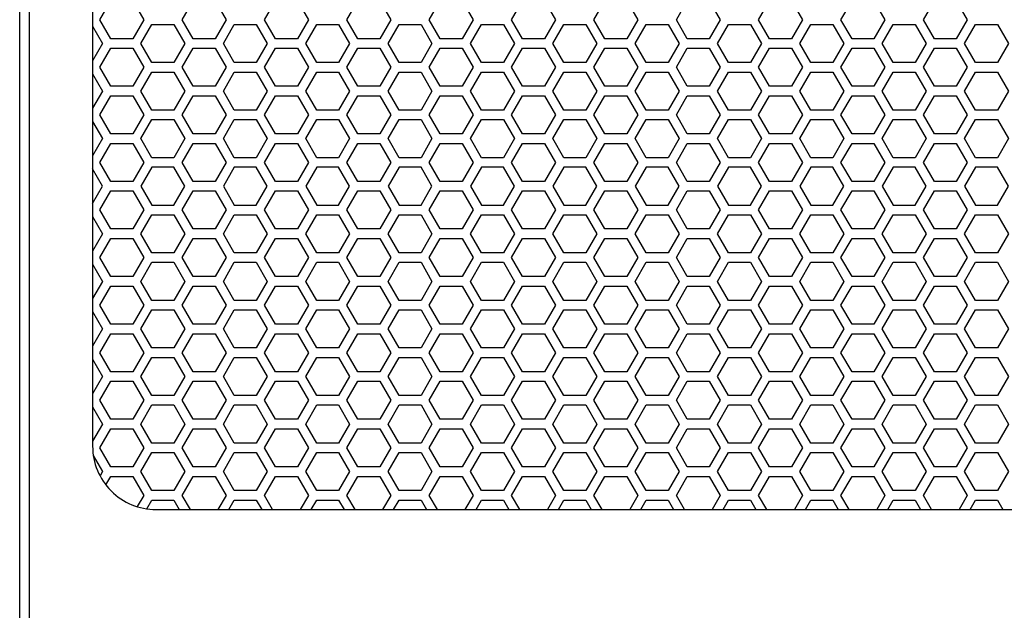
# Model space of a CAD drawing. Units: inches. Extents: x -180 to 1142, y 22 to 617.
# Drawn here: x 99 to 111, y 155 to 162 of the extents above; entities that cross this region are included whole.
import ezdxf

# ---------------------------------------------------------------- set-up
doc = ezdxf.new("R2010")
doc.units = ezdxf.units.IN
doc.header["$MEASUREMENT"] = 0

msp = doc.modelspace()

# ---------------------------------------------------------------- linework, layer by layer
at = {"elevation": 0}
for points in [[(122.898, 184.038), (98.882, 184.038), (98.882, 140.731), (122.898, 140.731)], [(122.898, 184.038), (98.882, 184.038), (98.882, 140.731), (122.898, 140.731)], [(99.001, 140.829), (122.78, 140.829), (122.78, 183.939), (99.001, 183.939)], [(100.287, 162.26), (100.423, 162.024), (100.287, 161.788), (100.014, 161.788), (99.878, 162.024), (100.014, 162.26)], [(101.31, 162.26), (101.446, 162.024), (101.31, 161.788), (101.037, 161.788), (100.9, 162.024), (101.037, 162.26)], [(102.332, 162.26), (102.469, 162.024), (102.332, 161.788), (102.06, 161.788), (101.923, 162.024), (102.06, 162.26)], [(103.355, 162.26), (103.492, 162.024), (103.355, 161.788), (103.082, 161.788), (102.946, 162.024), (103.082, 162.26)], [(104.378, 162.26), (104.514, 162.024), (104.378, 161.788), (104.105, 161.788), (103.969, 162.024), (104.105, 162.26)], [(105.401, 162.26), (105.537, 162.024), (105.401, 161.788), (105.128, 161.788), (104.992, 162.024), (105.128, 162.26)], [(106.424, 162.26), (106.56, 162.024), (106.424, 161.788), (106.151, 161.788), (106.015, 162.024), (106.151, 162.26)], [(107.447, 162.26), (107.583, 162.024), (107.447, 161.788), (107.174, 161.788), (107.038, 162.024), (107.174, 162.26)], [(108.47, 162.26), (108.606, 162.024), (108.47, 161.788), (108.197, 161.788), (108.06, 162.024), (108.197, 162.26)], [(109.492, 162.26), (109.629, 162.024), (109.492, 161.788), (109.22, 161.788), (109.083, 162.024), (109.22, 162.26)], [(110.515, 162.26), (110.652, 162.024), (110.515, 161.788), (110.243, 161.788), (110.106, 162.024), (110.243, 162.26)], [(100.525, 161.493), (100.389, 161.729), (100.525, 161.965), (100.798, 161.965), (100.934, 161.729), (100.798, 161.493)], [(101.548, 161.493), (101.412, 161.729), (101.548, 161.965), (101.821, 161.965), (101.957, 161.729), (101.821, 161.493)], [(102.571, 161.493), (102.435, 161.729), (102.571, 161.965), (102.844, 161.965), (102.98, 161.729), (102.844, 161.493)], [(103.594, 161.493), (103.458, 161.729), (103.594, 161.965), (103.867, 161.965), (104.003, 161.729), (103.867, 161.493)], [(104.617, 161.493), (104.48, 161.729), (104.617, 161.965), (104.89, 161.965), (105.026, 161.729), (104.89, 161.493)], [(105.64, 161.493), (105.503, 161.729), (105.64, 161.965), (105.912, 161.965), (106.049, 161.729), (105.912, 161.493)], [(106.662, 161.493), (106.526, 161.729), (106.662, 161.965), (106.935, 161.965), (107.072, 161.729), (106.935, 161.493)], [(107.685, 161.493), (107.549, 161.729), (107.685, 161.965), (107.958, 161.965), (108.095, 161.729), (107.958, 161.493)], [(108.708, 161.493), (108.572, 161.729), (108.708, 161.965), (108.981, 161.965), (109.117, 161.729), (108.981, 161.493)], [(109.731, 161.493), (109.595, 161.729), (109.731, 161.965), (110.004, 161.965), (110.14, 161.729), (110.004, 161.493)], [(110.754, 161.493), (110.618, 161.729), (110.754, 161.965), (111.027, 161.965), (111.163, 161.729), (111.027, 161.493)], [(100.287, 161.67), (100.423, 161.433), (100.287, 161.197), (100.014, 161.197), (99.878, 161.433), (100.014, 161.67)], [(101.31, 161.67), (101.446, 161.433), (101.31, 161.197), (101.037, 161.197), (100.9, 161.433), (101.037, 161.67)], [(102.332, 161.67), (102.469, 161.433), (102.332, 161.197), (102.06, 161.197), (101.923, 161.433), (102.06, 161.67)], [(103.355, 161.67), (103.492, 161.433), (103.355, 161.197), (103.082, 161.197), (102.946, 161.433), (103.082, 161.67)], [(104.378, 161.67), (104.514, 161.433), (104.378, 161.197), (104.105, 161.197), (103.969, 161.433), (104.105, 161.67)], [(105.401, 161.67), (105.537, 161.433), (105.401, 161.197), (105.128, 161.197), (104.992, 161.433), (105.128, 161.67)], [(106.424, 161.67), (106.56, 161.433), (106.424, 161.197), (106.151, 161.197), (106.015, 161.433), (106.151, 161.67)], [(107.447, 161.67), (107.583, 161.433), (107.447, 161.197), (107.174, 161.197), (107.038, 161.433), (107.174, 161.67)], [(108.47, 161.67), (108.606, 161.433), (108.47, 161.197), (108.197, 161.197), (108.06, 161.433), (108.197, 161.67)], [(109.492, 161.67), (109.629, 161.433), (109.492, 161.197), (109.22, 161.197), (109.083, 161.433), (109.22, 161.67)], [(110.515, 161.67), (110.652, 161.433), (110.515, 161.197), (110.243, 161.197), (110.106, 161.433), (110.243, 161.67)], [(100.525, 160.902), (100.389, 161.138), (100.525, 161.374), (100.798, 161.374), (100.934, 161.138), (100.798, 160.902)], [(101.548, 160.902), (101.412, 161.138), (101.548, 161.374), (101.821, 161.374), (101.957, 161.138), (101.821, 160.902)], [(102.571, 160.902), (102.435, 161.138), (102.571, 161.374), (102.844, 161.374), (102.98, 161.138), (102.844, 160.902)], [(103.594, 160.902), (103.458, 161.138), (103.594, 161.374), (103.867, 161.374), (104.003, 161.138), (103.867, 160.902)], [(104.617, 160.902), (104.48, 161.138), (104.617, 161.374), (104.89, 161.374), (105.026, 161.138), (104.89, 160.902)], [(105.64, 160.902), (105.503, 161.138), (105.64, 161.374), (105.912, 161.374), (106.049, 161.138), (105.912, 160.902)], [(106.662, 160.902), (106.526, 161.138), (106.662, 161.374), (106.935, 161.374), (107.072, 161.138), (106.935, 160.902)], [(107.685, 160.902), (107.549, 161.138), (107.685, 161.374), (107.958, 161.374), (108.095, 161.138), (107.958, 160.902)], [(108.708, 160.902), (108.572, 161.138), (108.708, 161.374), (108.981, 161.374), (109.117, 161.138), (108.981, 160.902)], [(109.731, 160.902), (109.595, 161.138), (109.731, 161.374), (110.004, 161.374), (110.14, 161.138), (110.004, 160.902)], [(110.754, 160.902), (110.618, 161.138), (110.754, 161.374), (111.027, 161.374), (111.163, 161.138), (111.027, 160.902)], [(100.287, 161.079), (100.423, 160.843), (100.287, 160.607), (100.014, 160.607), (99.878, 160.843), (100.014, 161.079)], [(101.31, 161.079), (101.446, 160.843), (101.31, 160.607), (101.037, 160.607), (100.9, 160.843), (101.037, 161.079)], [(102.332, 161.079), (102.469, 160.843), (102.332, 160.607), (102.06, 160.607), (101.923, 160.843), (102.06, 161.079)], [(103.355, 161.079), (103.492, 160.843), (103.355, 160.607), (103.082, 160.607), (102.946, 160.843), (103.082, 161.079)], [(104.378, 161.079), (104.514, 160.843), (104.378, 160.607), (104.105, 160.607), (103.969, 160.843), (104.105, 161.079)], [(105.401, 161.079), (105.537, 160.843), (105.401, 160.607), (105.128, 160.607), (104.992, 160.843), (105.128, 161.079)], [(106.424, 161.079), (106.56, 160.843), (106.424, 160.607), (106.151, 160.607), (106.015, 160.843), (106.151, 161.079)], [(107.447, 161.079), (107.583, 160.843), (107.447, 160.607), (107.174, 160.607), (107.038, 160.843), (107.174, 161.079)], [(108.47, 161.079), (108.606, 160.843), (108.47, 160.607), (108.197, 160.607), (108.06, 160.843), (108.197, 161.079)], [(109.492, 161.079), (109.629, 160.843), (109.492, 160.607), (109.22, 160.607), (109.083, 160.843), (109.22, 161.079)], [(110.515, 161.079), (110.652, 160.843), (110.515, 160.607), (110.243, 160.607), (110.106, 160.843), (110.243, 161.079)], [(100.525, 160.311), (100.389, 160.548), (100.525, 160.784), (100.798, 160.784), (100.934, 160.548), (100.798, 160.311)], [(101.548, 160.311), (101.412, 160.548), (101.548, 160.784), (101.821, 160.784), (101.957, 160.548), (101.821, 160.311)], [(102.571, 160.311), (102.435, 160.548), (102.571, 160.784), (102.844, 160.784), (102.98, 160.548), (102.844, 160.311)], [(103.594, 160.311), (103.458, 160.548), (103.594, 160.784), (103.867, 160.784), (104.003, 160.548), (103.867, 160.311)], [(104.617, 160.311), (104.48, 160.548), (104.617, 160.784), (104.89, 160.784), (105.026, 160.548), (104.89, 160.311)], [(105.64, 160.311), (105.503, 160.548), (105.64, 160.784), (105.912, 160.784), (106.049, 160.548), (105.912, 160.311)], [(106.662, 160.311), (106.526, 160.548), (106.662, 160.784), (106.935, 160.784), (107.072, 160.548), (106.935, 160.311)], [(107.685, 160.311), (107.549, 160.548), (107.685, 160.784), (107.958, 160.784), (108.095, 160.548), (107.958, 160.311)], [(108.708, 160.311), (108.572, 160.548), (108.708, 160.784), (108.981, 160.784), (109.117, 160.548), (108.981, 160.311)], [(109.731, 160.311), (109.595, 160.548), (109.731, 160.784), (110.004, 160.784), (110.14, 160.548), (110.004, 160.311)], [(110.754, 160.311), (110.618, 160.548), (110.754, 160.784), (111.027, 160.784), (111.163, 160.548), (111.027, 160.311)], [(100.287, 160.489), (100.423, 160.252), (100.287, 160.016), (100.014, 160.016), (99.878, 160.252), (100.014, 160.489)], [(101.31, 160.489), (101.446, 160.252), (101.31, 160.016), (101.037, 160.016), (100.9, 160.252), (101.037, 160.489)], [(102.332, 160.489), (102.469, 160.252), (102.332, 160.016), (102.06, 160.016), (101.923, 160.252), (102.06, 160.489)], [(103.355, 160.489), (103.492, 160.252), (103.355, 160.016), (103.082, 160.016), (102.946, 160.252), (103.082, 160.489)], [(104.378, 160.489), (104.514, 160.252), (104.378, 160.016), (104.105, 160.016), (103.969, 160.252), (104.105, 160.489)], [(105.401, 160.489), (105.537, 160.252), (105.401, 160.016), (105.128, 160.016), (104.992, 160.252), (105.128, 160.489)], [(106.424, 160.489), (106.56, 160.252), (106.424, 160.016), (106.151, 160.016), (106.015, 160.252), (106.151, 160.489)], [(107.447, 160.489), (107.583, 160.252), (107.447, 160.016), (107.174, 160.016), (107.038, 160.252), (107.174, 160.489)], [(108.47, 160.489), (108.606, 160.252), (108.47, 160.016), (108.197, 160.016), (108.06, 160.252), (108.197, 160.489)], [(109.492, 160.489), (109.629, 160.252), (109.492, 160.016), (109.22, 160.016), (109.083, 160.252), (109.22, 160.489)], [(110.515, 160.489), (110.652, 160.252), (110.515, 160.016), (110.243, 160.016), (110.106, 160.252), (110.243, 160.489)], [(100.525, 160.193), (100.389, 159.957), (100.525, 159.721), (100.798, 159.721), (100.934, 159.957), (100.798, 160.193)], [(101.548, 160.193), (101.412, 159.957), (101.548, 159.721), (101.821, 159.721), (101.957, 159.957), (101.821, 160.193)], [(102.571, 160.193), (102.435, 159.957), (102.571, 159.721), (102.844, 159.721), (102.98, 159.957), (102.844, 160.193)], [(103.594, 160.193), (103.458, 159.957), (103.594, 159.721), (103.867, 159.721), (104.003, 159.957), (103.867, 160.193)], [(104.617, 160.193), (104.48, 159.957), (104.617, 159.721), (104.89, 159.721), (105.026, 159.957), (104.89, 160.193)], [(105.64, 160.193), (105.503, 159.957), (105.64, 159.721), (105.912, 159.721), (106.049, 159.957), (105.912, 160.193)], [(106.662, 160.193), (106.526, 159.957), (106.662, 159.721), (106.935, 159.721), (107.072, 159.957), (106.935, 160.193)], [(107.685, 160.193), (107.549, 159.957), (107.685, 159.721), (107.958, 159.721), (108.095, 159.957), (107.958, 160.193)], [(108.708, 160.193), (108.572, 159.957), (108.708, 159.721), (108.981, 159.721), (109.117, 159.957), (108.981, 160.193)], [(109.731, 160.193), (109.595, 159.957), (109.731, 159.721), (110.004, 159.721), (110.14, 159.957), (110.004, 160.193)], [(110.754, 160.193), (110.618, 159.957), (110.754, 159.721), (111.027, 159.721), (111.163, 159.957), (111.027, 160.193)], [(100.287, 159.898), (100.423, 159.662), (100.287, 159.426), (100.014, 159.426), (99.878, 159.662), (100.014, 159.898)], [(101.31, 159.898), (101.446, 159.662), (101.31, 159.426), (101.037, 159.426), (100.9, 159.662), (101.037, 159.898)], [(102.332, 159.898), (102.469, 159.662), (102.332, 159.426), (102.06, 159.426), (101.923, 159.662), (102.06, 159.898)], [(103.355, 159.898), (103.492, 159.662), (103.355, 159.426), (103.082, 159.426), (102.946, 159.662), (103.082, 159.898)], [(104.378, 159.898), (104.514, 159.662), (104.378, 159.426), (104.105, 159.426), (103.969, 159.662), (104.105, 159.898)], [(105.401, 159.898), (105.537, 159.662), (105.401, 159.426), (105.128, 159.426), (104.992, 159.662), (105.128, 159.898)], [(106.424, 159.898), (106.56, 159.662), (106.424, 159.426), (106.151, 159.426), (106.015, 159.662), (106.151, 159.898)], [(107.447, 159.898), (107.583, 159.662), (107.447, 159.426), (107.174, 159.426), (107.038, 159.662), (107.174, 159.898)], [(108.47, 159.898), (108.606, 159.662), (108.47, 159.426), (108.197, 159.426), (108.06, 159.662), (108.197, 159.898)], [(109.492, 159.898), (109.629, 159.662), (109.492, 159.426), (109.22, 159.426), (109.083, 159.662), (109.22, 159.898)], [(110.515, 159.898), (110.652, 159.662), (110.515, 159.426), (110.243, 159.426), (110.106, 159.662), (110.243, 159.898)], [(100.525, 159.13), (100.389, 159.367), (100.525, 159.603), (100.798, 159.603), (100.934, 159.367), (100.798, 159.13)], [(101.548, 159.13), (101.412, 159.367), (101.548, 159.603), (101.821, 159.603), (101.957, 159.367), (101.821, 159.13)], [(102.571, 159.13), (102.435, 159.367), (102.571, 159.603), (102.844, 159.603), (102.98, 159.367), (102.844, 159.13)], [(103.594, 159.13), (103.458, 159.367), (103.594, 159.603), (103.867, 159.603), (104.003, 159.367), (103.867, 159.13)], [(104.617, 159.13), (104.48, 159.367), (104.617, 159.603), (104.89, 159.603), (105.026, 159.367), (104.89, 159.13)], [(105.64, 159.13), (105.503, 159.367), (105.64, 159.603), (105.912, 159.603), (106.049, 159.367), (105.912, 159.13)], [(106.662, 159.13), (106.526, 159.367), (106.662, 159.603), (106.935, 159.603), (107.072, 159.367), (106.935, 159.13)], [(107.685, 159.13), (107.549, 159.367), (107.685, 159.603), (107.958, 159.603), (108.095, 159.367), (107.958, 159.13)], [(108.708, 159.13), (108.572, 159.367), (108.708, 159.603), (108.981, 159.603), (109.117, 159.367), (108.981, 159.13)], [(109.731, 159.13), (109.595, 159.367), (109.731, 159.603), (110.004, 159.603), (110.14, 159.367), (110.004, 159.13)], [(110.754, 159.13), (110.618, 159.367), (110.754, 159.603), (111.027, 159.603), (111.163, 159.367), (111.027, 159.13)], [(100.287, 159.308), (100.423, 159.071), (100.287, 158.835), (100.014, 158.835), (99.878, 159.071), (100.014, 159.308)], [(101.31, 159.308), (101.446, 159.071), (101.31, 158.835), (101.037, 158.835), (100.9, 159.071), (101.037, 159.308)], [(102.332, 159.308), (102.469, 159.071), (102.332, 158.835), (102.06, 158.835), (101.923, 159.071), (102.06, 159.308)], [(103.355, 159.308), (103.492, 159.071), (103.355, 158.835), (103.082, 158.835), (102.946, 159.071), (103.082, 159.308)], [(104.378, 159.308), (104.514, 159.071), (104.378, 158.835), (104.105, 158.835), (103.969, 159.071), (104.105, 159.308)], [(105.401, 159.308), (105.537, 159.071), (105.401, 158.835), (105.128, 158.835), (104.992, 159.071), (105.128, 159.308)], [(106.424, 159.308), (106.56, 159.071), (106.424, 158.835), (106.151, 158.835), (106.015, 159.071), (106.151, 159.308)], [(107.447, 159.308), (107.583, 159.071), (107.447, 158.835), (107.174, 158.835), (107.038, 159.071), (107.174, 159.308)], [(108.47, 159.308), (108.606, 159.071), (108.47, 158.835), (108.197, 158.835), (108.06, 159.071), (108.197, 159.308)], [(109.492, 159.308), (109.629, 159.071), (109.492, 158.835), (109.22, 158.835), (109.083, 159.071), (109.22, 159.308)], [(110.515, 159.308), (110.652, 159.071), (110.515, 158.835), (110.243, 158.835), (110.106, 159.071), (110.243, 159.308)], [(100.525, 158.54), (100.389, 158.776), (100.525, 159.012), (100.798, 159.012), (100.934, 158.776), (100.798, 158.54)], [(101.548, 158.54), (101.412, 158.776), (101.548, 159.012), (101.821, 159.012), (101.957, 158.776), (101.821, 158.54)], [(102.571, 158.54), (102.435, 158.776), (102.571, 159.012), (102.844, 159.012), (102.98, 158.776), (102.844, 158.54)], [(103.594, 158.54), (103.458, 158.776), (103.594, 159.012), (103.867, 159.012), (104.003, 158.776), (103.867, 158.54)], [(104.617, 158.54), (104.48, 158.776), (104.617, 159.012), (104.89, 159.012), (105.026, 158.776), (104.89, 158.54)], [(105.64, 158.54), (105.503, 158.776), (105.64, 159.012), (105.912, 159.012), (106.049, 158.776), (105.912, 158.54)], [(106.662, 158.54), (106.526, 158.776), (106.662, 159.012), (106.935, 159.012), (107.072, 158.776), (106.935, 158.54)], [(107.685, 158.54), (107.549, 158.776), (107.685, 159.012), (107.958, 159.012), (108.095, 158.776), (107.958, 158.54)], [(108.708, 158.54), (108.572, 158.776), (108.708, 159.012), (108.981, 159.012), (109.117, 158.776), (108.981, 158.54)], [(109.731, 158.54), (109.595, 158.776), (109.731, 159.012), (110.004, 159.012), (110.14, 158.776), (110.004, 158.54)], [(110.754, 158.54), (110.618, 158.776), (110.754, 159.012), (111.027, 159.012), (111.163, 158.776), (111.027, 158.54)], [(100.287, 158.717), (100.423, 158.481), (100.287, 158.245), (100.014, 158.245), (99.878, 158.481), (100.014, 158.717)], [(101.31, 158.717), (101.446, 158.481), (101.31, 158.245), (101.037, 158.245), (100.9, 158.481), (101.037, 158.717)], [(102.332, 158.717), (102.469, 158.481), (102.332, 158.245), (102.06, 158.245), (101.923, 158.481), (102.06, 158.717)], [(103.355, 158.717), (103.492, 158.481), (103.355, 158.245), (103.082, 158.245), (102.946, 158.481), (103.082, 158.717)], [(104.378, 158.717), (104.514, 158.481), (104.378, 158.245), (104.105, 158.245), (103.969, 158.481), (104.105, 158.717)], [(105.401, 158.717), (105.537, 158.481), (105.401, 158.245), (105.128, 158.245), (104.992, 158.481), (105.128, 158.717)], [(106.424, 158.717), (106.56, 158.481), (106.424, 158.245), (106.151, 158.245), (106.015, 158.481), (106.151, 158.717)], [(107.447, 158.717), (107.583, 158.481), (107.447, 158.245), (107.174, 158.245), (107.038, 158.481), (107.174, 158.717)], [(108.47, 158.717), (108.606, 158.481), (108.47, 158.245), (108.197, 158.245), (108.06, 158.481), (108.197, 158.717)], [(109.492, 158.717), (109.629, 158.481), (109.492, 158.245), (109.22, 158.245), (109.083, 158.481), (109.22, 158.717)], [(110.515, 158.717), (110.652, 158.481), (110.515, 158.245), (110.243, 158.245), (110.106, 158.481), (110.243, 158.717)], [(100.525, 157.949), (100.389, 158.185), (100.525, 158.422), (100.798, 158.422), (100.934, 158.185), (100.798, 157.949)], [(101.548, 157.949), (101.412, 158.185), (101.548, 158.422), (101.821, 158.422), (101.957, 158.185), (101.821, 157.949)], [(102.571, 157.949), (102.435, 158.185), (102.571, 158.422), (102.844, 158.422), (102.98, 158.185), (102.844, 157.949)], [(103.594, 157.949), (103.458, 158.185), (103.594, 158.422), (103.867, 158.422), (104.003, 158.185), (103.867, 157.949)], [(104.617, 157.949), (104.48, 158.185), (104.617, 158.422), (104.89, 158.422), (105.026, 158.185), (104.89, 157.949)], [(105.64, 157.949), (105.503, 158.185), (105.64, 158.422), (105.912, 158.422), (106.049, 158.185), (105.912, 157.949)], [(106.662, 157.949), (106.526, 158.185), (106.662, 158.422), (106.935, 158.422), (107.072, 158.185), (106.935, 157.949)], [(107.685, 157.949), (107.549, 158.185), (107.685, 158.422), (107.958, 158.422), (108.095, 158.185), (107.958, 157.949)], [(108.708, 157.949), (108.572, 158.185), (108.708, 158.422), (108.981, 158.422), (109.117, 158.185), (108.981, 157.949)], [(109.731, 157.949), (109.595, 158.185), (109.731, 158.422), (110.004, 158.422), (110.14, 158.185), (110.004, 157.949)], [(110.754, 157.949), (110.618, 158.185), (110.754, 158.422), (111.027, 158.422), (111.163, 158.185), (111.027, 157.949)], [(100.287, 158.126), (100.423, 157.89), (100.287, 157.654), (100.014, 157.654), (99.878, 157.89), (100.014, 158.126)], [(101.31, 158.126), (101.446, 157.89), (101.31, 157.654), (101.037, 157.654), (100.9, 157.89), (101.037, 158.126)], [(102.332, 158.126), (102.469, 157.89), (102.332, 157.654), (102.06, 157.654), (101.923, 157.89), (102.06, 158.126)], [(103.355, 158.126), (103.492, 157.89), (103.355, 157.654), (103.082, 157.654), (102.946, 157.89), (103.082, 158.126)], [(104.378, 158.126), (104.514, 157.89), (104.378, 157.654), (104.105, 157.654), (103.969, 157.89), (104.105, 158.126)], [(105.401, 158.126), (105.537, 157.89), (105.401, 157.654), (105.128, 157.654), (104.992, 157.89), (105.128, 158.126)], [(106.424, 158.126), (106.56, 157.89), (106.424, 157.654), (106.151, 157.654), (106.015, 157.89), (106.151, 158.126)], [(107.447, 158.126), (107.583, 157.89), (107.447, 157.654), (107.174, 157.654), (107.038, 157.89), (107.174, 158.126)], [(108.47, 158.126), (108.606, 157.89), (108.47, 157.654), (108.197, 157.654), (108.06, 157.89), (108.197, 158.126)], [(109.492, 158.126), (109.629, 157.89), (109.492, 157.654), (109.22, 157.654), (109.083, 157.89), (109.22, 158.126)], [(110.515, 158.126), (110.652, 157.89), (110.515, 157.654), (110.243, 157.654), (110.106, 157.89), (110.243, 158.126)], [(100.525, 157.359), (100.389, 157.595), (100.525, 157.831), (100.798, 157.831), (100.934, 157.595), (100.798, 157.359)], [(101.548, 157.359), (101.412, 157.595), (101.548, 157.831), (101.821, 157.831), (101.957, 157.595), (101.821, 157.359)], [(102.571, 157.359), (102.435, 157.595), (102.571, 157.831), (102.844, 157.831), (102.98, 157.595), (102.844, 157.359)], [(103.594, 157.359), (103.458, 157.595), (103.594, 157.831), (103.867, 157.831), (104.003, 157.595), (103.867, 157.359)], [(104.617, 157.359), (104.48, 157.595), (104.617, 157.831), (104.89, 157.831), (105.026, 157.595), (104.89, 157.359)], [(105.64, 157.359), (105.503, 157.595), (105.64, 157.831), (105.912, 157.831), (106.049, 157.595), (105.912, 157.359)], [(106.662, 157.359), (106.526, 157.595), (106.662, 157.831), (106.935, 157.831), (107.072, 157.595), (106.935, 157.359)], [(107.685, 157.359), (107.549, 157.595), (107.685, 157.831), (107.958, 157.831), (108.095, 157.595), (107.958, 157.359)], [(108.708, 157.359), (108.572, 157.595), (108.708, 157.831), (108.981, 157.831), (109.117, 157.595), (108.981, 157.359)], [(109.731, 157.359), (109.595, 157.595), (109.731, 157.831), (110.004, 157.831), (110.14, 157.595), (110.004, 157.359)], [(110.754, 157.359), (110.618, 157.595), (110.754, 157.831), (111.027, 157.831), (111.163, 157.595), (111.027, 157.359)], [(100.287, 157.536), (100.423, 157.3), (100.287, 157.063), (100.014, 157.063), (99.878, 157.3), (100.014, 157.536)], [(101.31, 157.536), (101.446, 157.3), (101.31, 157.063), (101.037, 157.063), (100.9, 157.3), (101.037, 157.536)], [(102.332, 157.536), (102.469, 157.3), (102.332, 157.063), (102.06, 157.063), (101.923, 157.3), (102.06, 157.536)], [(103.355, 157.536), (103.492, 157.3), (103.355, 157.063), (103.082, 157.063), (102.946, 157.3), (103.082, 157.536)], [(104.378, 157.536), (104.514, 157.3), (104.378, 157.063), (104.105, 157.063), (103.969, 157.3), (104.105, 157.536)], [(105.401, 157.536), (105.537, 157.3), (105.401, 157.063), (105.128, 157.063), (104.992, 157.3), (105.128, 157.536)], [(106.424, 157.536), (106.56, 157.3), (106.424, 157.063), (106.151, 157.063), (106.015, 157.3), (106.151, 157.536)], [(107.447, 157.536), (107.583, 157.3), (107.447, 157.063), (107.174, 157.063), (107.038, 157.3), (107.174, 157.536)], [(108.47, 157.536), (108.606, 157.3), (108.47, 157.063), (108.197, 157.063), (108.06, 157.3), (108.197, 157.536)], [(109.492, 157.536), (109.629, 157.3), (109.492, 157.063), (109.22, 157.063), (109.083, 157.3), (109.22, 157.536)], [(110.515, 157.536), (110.652, 157.3), (110.515, 157.063), (110.243, 157.063), (110.106, 157.3), (110.243, 157.536)], [(100.525, 156.768), (100.389, 157.004), (100.525, 157.241), (100.798, 157.241), (100.934, 157.004), (100.798, 156.768)], [(101.548, 156.768), (101.412, 157.004), (101.548, 157.241), (101.821, 157.241), (101.957, 157.004), (101.821, 156.768)], [(102.571, 156.768), (102.435, 157.004), (102.571, 157.241), (102.844, 157.241), (102.98, 157.004), (102.844, 156.768)], [(103.594, 156.768), (103.458, 157.004), (103.594, 157.241), (103.867, 157.241), (104.003, 157.004), (103.867, 156.768)], [(104.617, 156.768), (104.48, 157.004), (104.617, 157.241), (104.89, 157.241), (105.026, 157.004), (104.89, 156.768)], [(105.64, 156.768), (105.503, 157.004), (105.64, 157.241), (105.912, 157.241), (106.049, 157.004), (105.912, 156.768)], [(106.662, 156.768), (106.526, 157.004), (106.662, 157.241), (106.935, 157.241), (107.072, 157.004), (106.935, 156.768)], [(107.685, 156.768), (107.549, 157.004), (107.685, 157.241), (107.958, 157.241), (108.095, 157.004), (107.958, 156.768)], [(108.708, 156.768), (108.572, 157.004), (108.708, 157.241), (108.981, 157.241), (109.117, 157.004), (108.981, 156.768)], [(109.731, 156.768), (109.595, 157.004), (109.731, 157.241), (110.004, 157.241), (110.14, 157.004), (110.004, 156.768)], [(110.754, 156.768), (110.618, 157.004), (110.754, 157.241), (111.027, 157.241), (111.163, 157.004), (111.027, 156.768)], [(100.287, 156.945), (100.423, 156.709), (100.287, 156.473), (100.014, 156.473), (99.878, 156.709), (100.014, 156.945)], [(101.31, 156.945), (101.446, 156.709), (101.31, 156.473), (101.037, 156.473), (100.9, 156.709), (101.037, 156.945)], [(102.332, 156.945), (102.469, 156.709), (102.332, 156.473), (102.06, 156.473), (101.923, 156.709), (102.06, 156.945)], [(103.355, 156.945), (103.492, 156.709), (103.355, 156.473), (103.082, 156.473), (102.946, 156.709), (103.082, 156.945)], [(104.378, 156.945), (104.514, 156.709), (104.378, 156.473), (104.105, 156.473), (103.969, 156.709), (104.105, 156.945)], [(105.401, 156.945), (105.537, 156.709), (105.401, 156.473), (105.128, 156.473), (104.992, 156.709), (105.128, 156.945)], [(106.424, 156.945), (106.56, 156.709), (106.424, 156.473), (106.151, 156.473), (106.015, 156.709), (106.151, 156.945)], [(107.447, 156.945), (107.583, 156.709), (107.447, 156.473), (107.174, 156.473), (107.038, 156.709), (107.174, 156.945)], [(108.47, 156.945), (108.606, 156.709), (108.47, 156.473), (108.197, 156.473), (108.06, 156.709), (108.197, 156.945)], [(109.492, 156.945), (109.629, 156.709), (109.492, 156.473), (109.22, 156.473), (109.083, 156.709), (109.22, 156.945)], [(110.515, 156.945), (110.652, 156.709), (110.515, 156.473), (110.243, 156.473), (110.106, 156.709), (110.243, 156.945)], [(100.525, 156.178), (100.389, 156.414), (100.525, 156.65), (100.798, 156.65), (100.934, 156.414), (100.798, 156.178)], [(101.548, 156.178), (101.412, 156.414), (101.548, 156.65), (101.821, 156.65), (101.957, 156.414), (101.821, 156.178)], [(102.571, 156.178), (102.435, 156.414), (102.571, 156.65), (102.844, 156.65), (102.98, 156.414), (102.844, 156.178)], [(103.594, 156.178), (103.458, 156.414), (103.594, 156.65), (103.867, 156.65), (104.003, 156.414), (103.867, 156.178)], [(104.617, 156.178), (104.48, 156.414), (104.617, 156.65), (104.89, 156.65), (105.026, 156.414), (104.89, 156.178)], [(105.64, 156.178), (105.503, 156.414), (105.64, 156.65), (105.912, 156.65), (106.049, 156.414), (105.912, 156.178)], [(106.662, 156.178), (106.526, 156.414), (106.662, 156.65), (106.935, 156.65), (107.072, 156.414), (106.935, 156.178)], [(107.685, 156.178), (107.549, 156.414), (107.685, 156.65), (107.958, 156.65), (108.095, 156.414), (107.958, 156.178)], [(108.708, 156.178), (108.572, 156.414), (108.708, 156.65), (108.981, 156.65), (109.117, 156.414), (108.981, 156.178)], [(109.731, 156.178), (109.595, 156.414), (109.731, 156.65), (110.004, 156.65), (110.14, 156.414), (110.004, 156.178)], [(110.754, 156.178), (110.618, 156.414), (110.754, 156.65), (111.027, 156.65), (111.163, 156.414), (111.027, 156.178)]]:
    msp.add_lwpolyline(points, close=True, dxfattribs=at)
msp.add_lwpolyline([(100.575, 155.943), (121.205, 155.943, 0.414214), (121.993, 156.731), (121.993, 168.038, 0.414214), (121.205, 168.825), (100.575, 168.825, 0.414214), (99.788, 168.038), (99.788, 156.731, 0.414214)], format="xyb", close=True, dxfattribs=at)
for points in [[(99.788, 161.943), (99.912, 161.729), (99.788, 161.515)], [(99.788, 161.352), (99.912, 161.138), (99.788, 160.924)], [(99.788, 160.762), (99.912, 160.548), (99.788, 160.334)], [(99.788, 159.743), (99.912, 159.957), (99.788, 160.171)], [(99.788, 159.581), (99.912, 159.367), (99.788, 159.152)], [(99.788, 158.99), (99.912, 158.776), (99.788, 158.562)], [(99.788, 158.4), (99.912, 158.185), (99.788, 157.971)], [(99.788, 157.809), (99.912, 157.595), (99.788, 157.381)], [(99.788, 157.218), (99.912, 157.004), (99.788, 156.79)], [(99.797, 156.612), (99.912, 156.414), (99.881, 156.36)], [(99.953, 156.249), (100.014, 156.355), (100.287, 156.355), (100.423, 156.119), (100.342, 155.979)], [(101.002, 155.943), (100.9, 156.119), (101.037, 156.355), (101.31, 156.355), (101.446, 156.119), (101.345, 155.943)], [(102.024, 155.943), (101.923, 156.119), (102.06, 156.355), (102.332, 156.355), (102.469, 156.119), (102.368, 155.943)], [(103.047, 155.943), (102.946, 156.119), (103.082, 156.355), (103.355, 156.355), (103.492, 156.119), (103.39, 155.943)], [(104.07, 155.943), (103.969, 156.119), (104.105, 156.355), (104.378, 156.355), (104.514, 156.119), (104.413, 155.943)], [(105.093, 155.943), (104.992, 156.119), (105.128, 156.355), (105.401, 156.355), (105.537, 156.119), (105.436, 155.943)], [(106.116, 155.943), (106.015, 156.119), (106.151, 156.355), (106.424, 156.355), (106.56, 156.119), (106.459, 155.943)], [(107.139, 155.943), (107.038, 156.119), (107.174, 156.355), (107.447, 156.355), (107.583, 156.119), (107.482, 155.943)], [(108.162, 155.943), (108.06, 156.119), (108.197, 156.355), (108.47, 156.355), (108.606, 156.119), (108.505, 155.943)], [(109.184, 155.943), (109.083, 156.119), (109.22, 156.355), (109.492, 156.355), (109.629, 156.119), (109.528, 155.943)], [(110.207, 155.943), (110.106, 156.119), (110.243, 156.355), (110.515, 156.355), (110.652, 156.119), (110.551, 155.943)], [(100.463, 155.951), (100.525, 156.059), (100.798, 156.059), (100.865, 155.943)], [(101.481, 155.943), (101.548, 156.059), (101.821, 156.059), (101.888, 155.943)], [(102.504, 155.943), (102.571, 156.059), (102.844, 156.059), (102.911, 155.943)], [(103.527, 155.943), (103.594, 156.059), (103.867, 156.059), (103.934, 155.943)], [(104.55, 155.943), (104.617, 156.059), (104.89, 156.059), (104.957, 155.943)], [(105.573, 155.943), (105.64, 156.059), (105.912, 156.059), (105.979, 155.943)], [(106.595, 155.943), (106.662, 156.059), (106.935, 156.059), (107.002, 155.943)], [(107.618, 155.943), (107.685, 156.059), (107.958, 156.059), (108.025, 155.943)], [(108.641, 155.943), (108.708, 156.059), (108.981, 156.059), (109.048, 155.943)], [(109.664, 155.943), (109.731, 156.059), (110.004, 156.059), (110.071, 155.943)], [(110.687, 155.943), (110.754, 156.059), (111.027, 156.059), (111.094, 155.943)]]:
    msp.add_lwpolyline(points, dxfattribs=at)

doc.saveas('drawing.dxf')
